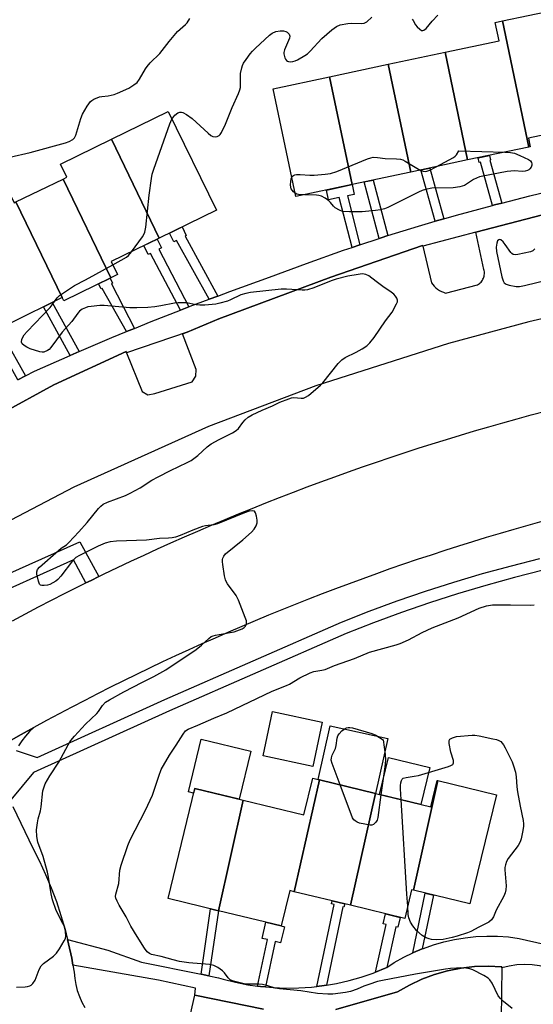
# Model space of a CAD drawing. Units: inches. Extents: x 1231769 to 1237769, y 553454 to 557454.
# Drawn here: x 1233791 to 1233965, y 555761 to 556095 of the extents above; entities that cross this region are included whole.
import ezdxf

# ---------------------------------------------------------------- set-up
doc = ezdxf.new("R2010")
doc.units = ezdxf.units.IN
doc.header["$MEASUREMENT"] = 0
for name, color, linetype in [('BLDG-Footprint', 5, 'Continuous'), ('CULTRL-Pad', 6, 'Continuous'), ('TRANS-Non Street Sidewalk', 7, 'Continuous'), ('TRANS-Parking Lot', 4, 'Continuous'), ('TRANS-Road', 130, 'Continuous'), ('TRANS-Street Sidewalk', 7, 'Continuous'), ('Undefined', 1, 'Continuous')]:
    doc.layers.add(name, color=color, linetype=linetype)

msp = doc.modelspace()

# ---------------------------------------------------------------- linework, layer by layer
at = {"layer": 'BLDG-Footprint'}
for points, elevation in [([(1233975.14, 556092.68), (1233981.83, 556060.63), (1233982.28, 556058.47), (1233963.66, 556054.52), (1233964.26, 556051.68), (1233963.8, 556051.58), (1233954.9, 556094.28), (1233972.19, 556097.96), (1233973.39, 556092.31)], 477.61), ([(1233963.8, 556051.58), (1233943.05, 556047.18), (1233935.44, 556083.7), (1233953.69, 556087.58), (1233952.38, 556093.75), (1233954.9, 556094.28)], 477.98), ([(1233943.05, 556047.18), (1233923.78, 556043.09), (1233916.16, 556079.61), (1233935.44, 556083.7)], 477.63), ([(1233923.78, 556043.09), (1233903.9, 556038.86), (1233896.28, 556075.39), (1233916.16, 556079.61)], 477.57), ([(1233903.9, 556038.86), (1233884.85, 556034.82), (1233877.1, 556071.32), (1233896.28, 556075.39)], 477.64), ([(1233838.53, 556020.71), (1233822.34, 556054.2), (1233841.59, 556063.63), (1233857.95, 556030.21)], 476.57), ([(1233838.53, 556020.71), (1233822.31, 556012.76), (1233824.43, 556008.43), (1233822.15, 556007.31), (1233806, 556040.72), (1233807.23, 556041.32), (1233805.09, 556045.75), (1233822.34, 556054.2)], 475.52), ([(1233822.15, 556007.31), (1233806.22, 555999.51), (1233805.7, 556000.58), (1233790.02, 556033), (1233806, 556040.72)], 475.76), ([(1233790.02, 556033), (1233805.7, 556000.58), (1233787.96, 555991.82), (1233785.53, 555996.85), (1233771.08, 556026.73), (1233788.24, 556035.03), (1233789.37, 556032.68)], 507.05), ([(1233892.85, 555837.29), (1233884.32, 555799.38), (1233882.81, 555799.75), (1233879.92, 555787.8), (1233858.61, 555792.96), (1233867.04, 555830.4), (1233887.58, 555825.43), (1233890.58, 555837.84)], 479.47), ([(1233911.82, 555832.7), (1233903.3, 555794.79), (1233884.32, 555799.38), (1233892.85, 555837.29)], 479.62), ([(1233867.04, 555830.4), (1233858.61, 555792.96), (1233841.58, 555797.09), (1233850.61, 555834.38)], 479.25), ([(1233933, 555837.01), (1233924.65, 555799.9), (1233924.07, 555800.04), (1233921.72, 555790.33), (1233903.3, 555794.79), (1233911.82, 555832.7), (1233930.52, 555828.17), (1233932.68, 555837.08)], 479.94), ([(1233924.65, 555799.9), (1233933, 555837.01), (1233952.78, 555832.21), (1233943.83, 555795.25)], 480.29)]:
    msp.add_lwpolyline(points, close=True, dxfattribs=dict(at, elevation=elevation))
at = {"layer": 'CULTRL-Pad'}
for points in [[(1233893.77, 555856.79), (1233890.58, 555841.79), (1233873.76, 555845.37), (1233876.95, 555860.37)], [(1233915.99, 555851.23), (1233911.83, 555832.7), (1233892.85, 555837.29), (1233892.41, 555837.4), (1233896.51, 555855.61)], [(1233869.6, 555846.98), (1233865.67, 555830.73), (1233850.61, 555834.38), (1233850.22, 555832.78), (1233848.42, 555833.22), (1233852.74, 555851.06)], [(1233930.21, 555841.48), (1233927.18, 555828.98), (1233913.18, 555832.37), (1233916.21, 555844.86)]]:
    msp.add_lwpolyline(points, close=True, dxfattribs=at)
at = {"layer": 'TRANS-Non Street Sidewalk'}
for points in [[(1233954.59, 556032.6), (1233952.19, 556031.97), (1233951.48, 556031.78), (1233947.44, 556046.48), (1233946.91, 556046.37), (1233946.58, 556047.93), (1233950.43, 556048.74), (1233950.76, 556047.19), (1233950.58, 556047.15)], [(1233934.98, 556027.28), (1233932.01, 556026.42), (1233927.22, 556043.82), (1233930.26, 556044.46)], [(1233906.56, 556018.48), (1233903.87, 556017.59), (1233899.53, 556034.43), (1233895.93, 556033.67), (1233895.22, 556037.02), (1233903.9, 556038.86), (1233904.61, 556035.51), (1233902.29, 556035.02)], [(1233916.06, 556021.59), (1233913.7, 556020.86), (1233913.02, 556020.63), (1233907.96, 556039.73), (1233911.08, 556040.39)], [(1233858.37, 556001.12), (1233855.52, 556000.05), (1233844.39, 556019.94), (1233843.52, 556019.51), (1233842.08, 556022.44), (1233846.28, 556024.5), (1233847.72, 556021.57), (1233847.31, 556021.37)], [(1233848.63, 555997.47), (1233845.72, 555996.33), (1233835.61, 556015.57), (1233834.85, 556015.2), (1233833.39, 556018.19), (1233837.88, 556020.39), (1233839.35, 556017.4), (1233838.44, 556016.95)], [(1233830.17, 555990.17), (1233827.47, 555989.06), (1233819.21, 556003.7), (1233818.85, 556003.52), (1233818, 556005.27), (1233821.91, 556007.19), (1233822.77, 556005.44), (1233822.41, 556005.27)], [(1233811.39, 555982.32), (1233809.39, 555981.47), (1233808.41, 555981.03), (1233799.38, 555997.46), (1233802.28, 555998.9)], [(1233793.29, 555974.09), (1233790.6, 555972.68), (1233783.23, 555985.89), (1233782.59, 555985.58), (1233781.63, 555987.55), (1233785.46, 555989.43), (1233786.42, 555987.46), (1233785.96, 555987.23)], [(1233927.68, 555780.05), (1233924.68, 555778.8), (1233924.48, 555778.71), (1233928.7, 555798.92), (1233931.48, 555798.24)], [(1233895.18, 555767.76), (1233894.39, 555767.63), (1233892, 555767.34), (1233897.77, 555795.02), (1233896.88, 555795.24), (1233897.13, 555796.28), (1233901.41, 555795.25), (1233901.15, 555794.2), (1233900.71, 555794.31)], [(1233855.41, 555770.89), (1233852.76, 555771.42), (1233855.98, 555793.6), (1233858.62, 555792.96)], [(1233915.63, 555773.78), (1233915.11, 555773.45), (1233911.84, 555772.15), (1233915.44, 555788.33), (1233914.43, 555788.57), (1233915.24, 555791.9), (1233920.21, 555790.69), (1233919.41, 555787.37), (1233918.69, 555787.54)], [(1233874.59, 555767.15), (1233872.88, 555767.3), (1233871.88, 555767.44), (1233875.2, 555783.16), (1233873.38, 555783.6), (1233874.7, 555789.06), (1233879.92, 555787.8), (1233881.02, 555787.54), (1233879.69, 555782.07), (1233877.84, 555782.52)]]:
    msp.add_lwpolyline(points, close=True, dxfattribs=at)
at = {"layer": 'TRANS-Parking Lot'}
for points in [[(1233785.08, 555961.38, 0), (1233802.85, 555971.05, 0), (1233827.34, 555982.32, 0), (1233827.5, 555981.93, 0), (1233832.83, 555968.84, 0), (1233834.64, 555967.66, 0), (1233837.03, 555968.09, 0), (1233849.7, 555972.02, 0), (1233850.91, 555973.93, 0), (1233851.11, 555976.25, 0), (1233846.49, 555988.31, 0), (1233847.98, 555988.93, 0), (1233858.71, 555993.43, 0), (1233896.69, 556007.51, 0), (1233927.79, 556018.19, 0), (1233927.83, 556018.01, 0), (1233930.79, 556005.58, 0), (1233931.24, 556004.98, 0), (1233931.74, 556004.42, 0), (1233932.29, 556003.91, 0), (1233932.87, 556003.45, 0), (1233933.5, 556003.03, 0), (1233934.16, 556002.68, 0), (1233934.84, 556002.38, 0), (1233935.55, 556002.14, 0), (1233946.41, 556004.91, 0), (1233946.73, 556005.11, 0), (1233947.04, 556005.33, 0), (1233947.32, 556005.58, 0), (1233947.58, 556005.85, 0), (1233947.82, 556006.15, 0), (1233948.03, 556006.46, 0), (1233948.22, 556006.78, 0), (1233948.38, 556007.13, 0), (1233948.51, 556007.48, 0), (1233948.61, 556007.85, 0), (1233948.68, 556008.22, 0), (1233948.72, 556008.6, 0), (1233948.72, 556008.97, 0), (1233948.7, 556009.35, 0), (1233948.64, 556009.72, 0), (1233948.56, 556010.09, 0), (1233945.85, 556022.78, 0), (1233979.68, 556031.52, 0)], [(1233995.48, 555999.7, 0), (1233963.81, 555992.42, 0), (1233936.53, 555985.06, 0), (1233891.56, 555970.73, 0), (1233855.22, 555956.93, 0), (1233809.63, 555936.39, 0), (1233766.86, 555914.07, 0)], [(1233787.55, 555850.29, 0), (1233791.78, 555852.65, 0), (1233796.02, 555854.99, 0), (1233794.57, 555853.62, 0), (1233793.22, 555852.12, 0), (1233792, 555850.53, 0), (1233790.92, 555848.84, 0)], [(1233788.91, 555828.29, 0), (1233795.76, 555814.15, 0), (1233798, 555809.74, 0), (1233800.07, 555805.24, 0), (1233801.98, 555800.67, 0), (1233803.71, 555796.04, 0), (1233805.27, 555791.34, 0), (1233806.66, 555786.59, 0), (1233807.51, 555783.17, 0), (1233807.86, 555781.78, 0), (1233808.89, 555776.94, 0), (1233809.3, 555774.57, 0), (1233809.73, 555772.11, 0), (1233809.91, 555770.01, 0), (1233810.27, 555767.94, 0), (1233810.79, 555765.91, 0), (1233811.49, 555763.92, 0), (1233812.34, 555762, 0), (1233813.36, 555760.15, 0)], [(1233898.4, 555759.54, 0), (1233919.3, 555765.49, 0), (1233923.31, 555767.79, 0), (1233927.49, 555769.76, 0), (1233931.82, 555771.37, 0), (1233936.27, 555772.63, 0), (1233940.81, 555773.52, 0), (1233945.4, 555774.04, 0), (1233950.02, 555774.17, 0), (1233954.64, 555773.93, 0), (1233954.63, 555773.61, 0), (1233954.39, 555756.41, 0)], [(1233846.77, 555747.5, 0), (1233850.58, 555764.4, 0), (1233873.86, 555759.57, 0)]]:
    msp.add_polyline3d(points, dxfattribs=at)
at = {"layer": 'TRANS-Road'}
for points in [[(1233788.83, 555891.15), (1233793.23, 555893.5), (1233797.65, 555895.82), (1233802.08, 555898.11), (1233806.51, 555900.38), (1233810.97, 555902.62), (1233813.73, 555903.98), (1233815.44, 555904.83), (1233818.08, 555906.11), (1233819.92, 555907.01), (1233824.42, 555909.17), (1233828.93, 555911.3), (1233833.45, 555913.4), (1233837.98, 555915.48), (1233842.53, 555917.52), (1233847.09, 555919.54), (1233851.66, 555921.54), (1233856.24, 555923.5), (1233860.84, 555925.44), (1233865.45, 555927.35), (1233870.06, 555929.22), (1233874.69, 555931.08), (1233879.33, 555932.9), (1233883.99, 555934.7), (1233888.65, 555936.46), (1233893.32, 555938.2), (1233898, 555939.91), (1233902.7, 555941.6), (1233907.4, 555943.25), (1233912.11, 555944.87), (1233916.84, 555946.47), (1233921.57, 555948.04), (1233926.32, 555949.58), (1233931.07, 555951.09), (1233935.83, 555952.57), (1233940.6, 555954.02), (1233945.38, 555955.45), (1233950.17, 555956.84), (1233954.96, 555958.2), (1233959.77, 555959.54), (1233964.58, 555960.85), (1233969.4, 555962.13)], [(1233968.14, 555924.75), (1233963.43, 555923.43), (1233958.72, 555922.09), (1233954.02, 555920.71), (1233949.32, 555919.31), (1233944.64, 555917.87), (1233939.96, 555916.41), (1233935.3, 555914.92), (1233930.64, 555913.41), (1233925.99, 555911.86), (1233921.36, 555910.28), (1233916.73, 555908.68), (1233912.11, 555907.05), (1233907.5, 555905.39), (1233902.9, 555903.7), (1233898.31, 555901.99), (1233893.74, 555900.25), (1233889.17, 555898.48), (1233884.61, 555896.68), (1233880.07, 555894.85), (1233875.53, 555893), (1233871.01, 555891.12), (1233866.5, 555889.21), (1233862, 555887.27), (1233857.51, 555885.31), (1233853.04, 555883.32), (1233848.58, 555881.3), (1233844.12, 555879.26), (1233839.69, 555877.19), (1233835.26, 555875.08), (1233830.85, 555872.96), (1233826.45, 555870.81), (1233822.06, 555868.62), (1233817.69, 555866.42), (1233813.33, 555864.19), (1233808.98, 555861.93), (1233804.65, 555859.64), (1233800.33, 555857.33), (1233796.02, 555854.99), (1233791.78, 555852.65), (1233787.55, 555850.29)]]:
    msp.add_lwpolyline(points, dxfattribs=at)
at = {"layer": 'TRANS-Street Sidewalk'}
for points in [[(1234067.76, 556106.63), (1234068.06, 556070.31), (1234066.28, 556048.58), (1234063.42, 556047.95), (1234063.86, 556029.07), (1234061.05, 556029.19), (1234060.21, 556029.22), (1234058.4, 556030.47), (1234057.56, 556031.9), (1234055.18, 556044.74), (1233995.72, 556035.03), (1233979.68, 556031.52), (1233945.85, 556022.78), (1233927.83, 556018.01), (1233927.79, 556018.19), (1233896.69, 556007.51), (1233858.71, 555993.43), (1233847.98, 555988.93), (1233827.5, 555981.93), (1233827.34, 555982.32), (1233802.85, 555971.05), (1233785.08, 555961.38)], [(1233790.6, 555972.68), (1233793.29, 555974.09), (1233796.31, 555975.68), (1233808.41, 555981.03), (1233809.39, 555981.47), (1233811.39, 555982.32), (1233822.54, 555987.06), (1233827.47, 555989.06), (1233830.17, 555990.17), (1233835.78, 555992.45), (1233845.72, 555996.33), (1233848.63, 555997.47), (1233849.09, 555997.65), (1233855.52, 556000.05), (1233858.37, 556001.12), (1233862.48, 556002.65), (1233875.95, 556007.46), (1233888.44, 556012.18), (1233901.03, 556016.64), (1233903.87, 556017.59), (1233906.56, 556018.48), (1233913.02, 556020.63), (1233913.7, 556020.86), (1233916.06, 556021.59), (1233926.45, 556024.82), (1233932.01, 556026.42), (1233934.98, 556027.28), (1233939.29, 556028.53), (1233951.48, 556031.78), (1233952.19, 556031.97), (1233954.59, 556032.6), (1233964.06, 556035.06), (1233970.24, 556036.55)], [(1233790.03, 555847.17), (1233797.18, 555844.85), (1233840.4, 555864.45), (1233900.27, 555890.66), (1233909.72, 555894.37), (1233919.21, 555897.86), (1233928.77, 555901.16), (1233938.4, 555904.24), (1233948.09, 555907.13), (1233957.85, 555909.8), (1233967.49, 555912.23)], [(1233968.62, 555908.23), (1233958.9, 555905.79), (1233949.23, 555903.13), (1233939.63, 555900.28), (1233930.08, 555897.22), (1233920.6, 555893.95), (1233911.2, 555890.49), (1233901.87, 555886.82), (1233842.09, 555860.66), (1233795.94, 555839.73), (1233788.28, 555830.46)], [(1233873.86, 555759.57), (1233850.58, 555764.4), (1233850.84, 555766.68), (1233838.29, 555769.39), (1233809.3, 555774.57), (1233808.89, 555776.94), (1233807.86, 555781.78), (1233807.51, 555783.17), (1233821.15, 555779.57), (1233832.52, 555775.5), (1233852.76, 555771.42), (1233855.41, 555770.89), (1233858.69, 555770.22), (1233860.18, 555769.77), (1233864.37, 555768.73), (1233868.6, 555767.91), (1233871.88, 555767.44), (1233872.88, 555767.3), (1233874.59, 555767.15), (1233877.18, 555766.92), (1233881.49, 555766.76), (1233885.8, 555766.83), (1233890.11, 555767.12), (1233892, 555767.34), (1233894.39, 555767.63), (1233895.18, 555767.76), (1233898.64, 555768.36), (1233902.85, 555769.31), (1233907.01, 555770.48), (1233911.09, 555771.86), (1233911.84, 555772.15), (1233915.11, 555773.45), (1233915.63, 555773.78), (1233918.19, 555775.42), (1233921.39, 555777.21), (1233924.48, 555778.71), (1233924.68, 555778.8), (1233927.68, 555780.05), (1233928.06, 555780.21), (1233931.51, 555781.42), (1233935.03, 555782.42), (1233938.61, 555783.22), (1233942.22, 555783.81), (1233945.86, 555784.19), (1233949.52, 555784.36), (1233953.18, 555784.32), (1233956.83, 555784.06), (1233960.46, 555783.59), (1233986.95, 555777.59)], [(1234052.74, 555757.59), (1234028.96, 555762.66), (1234028.48, 555759.64), (1233977.04, 555770.81), (1233976.99, 555770.62), (1233974.73, 555771.86), (1233972.37, 555772.89), (1233969.92, 555773.7), (1233967.4, 555774.27), (1233964.85, 555774.61), (1233962.27, 555774.72), (1233959.69, 555774.58), (1233957.14, 555774.21), (1233954.63, 555773.61), (1233954.64, 555773.93), (1233950.02, 555774.17), (1233945.4, 555774.04), (1233940.81, 555773.52), (1233936.27, 555772.63), (1233931.82, 555771.37), (1233927.49, 555769.76), (1233923.31, 555767.79), (1233919.3, 555765.49), (1233898.4, 555759.54)]]:
    msp.add_lwpolyline(points, dxfattribs=at)
msp.add_lwpolyline([(1233818.08, 555906.11), (1233815.44, 555904.83), (1233813.73, 555903.98), (1233809.46, 555911.76), (1233776.28, 555896.88), (1233781.69, 555887.3), (1233779.01, 555885.79), (1233777.5, 555884.96), (1233776.23, 555884.77), (1233761.45, 555910.96), (1233764.05, 555912.46), (1233766.66, 555913.93), (1233773.95, 555901.02), (1233811.61, 555917.91)], close=True, dxfattribs=at)
at = {"layer": 'Undefined'}
for points, elevation in [([(1233787.89, 556048.17), (1233794.84, 556049.75), (1233806.76, 556053.04), (1233808.09, 556053.49), (1233809.23, 556054.08), (1233809.82, 556054.65), (1233810.35, 556055.62), (1233812.05, 556061.28), (1233812.58, 556062.65), (1233814.17, 556065.36), (1233815.31, 556066.96), (1233815.72, 556067.33), (1233816.45, 556067.77), (1233818.3, 556068.55), (1233819.1, 556068.72), (1233821.27, 556068.94), (1233822.31, 556069.11), (1233823.34, 556069.4), (1233824.4, 556069.81), (1233828.31, 556071.56), (1233829.96, 556072.6), (1233831.05, 556073.46), (1233831.9, 556074.56), (1233833.85, 556078.01), (1233834.45, 556078.88), (1233835.53, 556080.05), (1233838.81, 556083.3), (1233841.91, 556087.3), (1233844.8, 556090.68), (1233845.63, 556091.51), (1233847.42, 556093.04), (1233847.98, 556093.63), (1233848.87, 556095.08)], 474), ([(1233842.85, 556061.05), (1233843.88, 556062.35), (1233844.89, 556063.19), (1233845.58, 556063.39), (1233846.07, 556063.37), (1233846.56, 556063.24), (1233847.8, 556062.56), (1233849.68, 556061.22), (1233855.13, 556056.24), (1233856.04, 556055.52), (1233856.77, 556055.17), (1233857.51, 556055.06), (1233858.23, 556055.12), (1233858.85, 556055.43), (1233859.19, 556055.82), (1233859.62, 556056.52), (1233861.03, 556059.36), (1233863.28, 556065), (1233865.37, 556069.7), (1233865.85, 556070.94), (1233866.04, 556071.69), (1233866.12, 556072.4), (1233866.05, 556075.21), (1233866.13, 556076.45), (1233866.56, 556078.39), (1233866.81, 556079.2), (1233867.15, 556079.97), (1233867.97, 556081.2), (1233869.4, 556083.09), (1233870.16, 556084.01), (1233871.18, 556085.05), (1233875.86, 556089.46), (1233876.83, 556090.11), (1233878.09, 556090.68), (1233879.53, 556090.97), (1233880.63, 556090.89), (1233881.41, 556090.67), (1233881.88, 556090.45), (1233882.28, 556090.14), (1233882.58, 556089.76), (1233882.75, 556089.17), (1233882.68, 556088.44), (1233882.4, 556087.64), (1233880.98, 556084.44), (1233880.79, 556083.63), (1233880.81, 556083.08), (1233881.15, 556081.75), (1233881.38, 556081.27), (1233881.68, 556080.87), (1233882.01, 556080.64), (1233882.4, 556080.5), (1233882.94, 556080.44), (1233883.78, 556080.5), (1233884.6, 556080.72), (1233885.39, 556081.08), (1233887.89, 556082.52), (1233888.83, 556083.17), (1233889.69, 556083.98), (1233893.68, 556088.32), (1233896.99, 556091.31), (1233898.6, 556092.37), (1233899.9, 556092.91), (1233902.5, 556093.42), (1233903.68, 556093.49), (1233906.94, 556093.35), (1233907.96, 556093.5), (1233908.87, 556094.02), (1233910.6, 556095.55)], 476), ([(1233924.25, 556094.85), (1233924.58, 556094.43), (1233925.39, 556092.95), (1233925.96, 556092.28), (1233926.8, 556091.48), (1233927.46, 556091.06), (1233927.88, 556091), (1233928.25, 556091.1), (1233929.04, 556091.76), (1233931.06, 556094.22), (1233932.93, 556096.25)], 476), ([(1233829.13, 556016.1), (1233832.89, 556021.18), (1233833.35, 556021.91), (1233833.69, 556022.69), (1233833.99, 556024.41), (1233835.18, 556035.26), (1233835.91, 556040.9), (1233836.17, 556042.37), (1233836.69, 556044.06), (1233842.15, 556059.43), (1233842.85, 556061.05)], 476), ([(1233883.45, 556041.39), (1233883.66, 556041.65), (1233884.07, 556041.96), (1233884.55, 556042.18), (1233885.1, 556042.3), (1233886.28, 556042.32), (1233889.58, 556042.09), (1233891.06, 556042.08), (1233894.82, 556042.33), (1233896.53, 556042.56), (1233898.67, 556043.3), (1233909.09, 556047.58), (1233910.2, 556047.96), (1233911.04, 556048.11), (1233912.49, 556048.03), (1233915.12, 556047.64), (1233918.92, 556047.62), (1233920.31, 556047.47), (1233921.06, 556047.22), (1233921.85, 556046.82), (1233927, 556043.77)], 478), ([(1233955.66, 556049.86), (1233957.57, 556049.77), (1233958.89, 556049.5), (1233960.73, 556048.75), (1233963.66, 556047.35), (1233964.33, 556046.86), (1233964.66, 556046.38), (1233964.79, 556045.91), (1233964.81, 556045.42), (1233964.58, 556044.75), (1233964.14, 556044.19), (1233963.76, 556043.88), (1233963.3, 556043.63), (1233962.53, 556043.4), (1233961.48, 556043.31), (1233958.93, 556043.47), (1233956.4, 556043.31), (1233947.08, 556041.43), (1233946.01, 556041.07), (1233944.99, 556040.6), (1233942.65, 556038.97), (1233941.94, 556038.56), (1233940.38, 556038.06), (1233938.18, 556037.74), (1233930.94, 556037.64), (1233928.74, 556037.21), (1233927.67, 556036.88), (1233926.37, 556036.31), (1233915.95, 556031.07), (1233914.89, 556030.64), (1233913.51, 556030.3), (1233911.77, 556030.04), (1233907.32, 556029.64), (1233902.99, 556029.58), (1233900.68, 556029.76), (1233899.62, 556030.14), (1233898.17, 556030.99), (1233897.56, 556031.53), (1233896.57, 556032.77), (1233896, 556033.36), (1233894.79, 556034.22), (1233893.5, 556034.93), (1233892.68, 556035.2), (1233891.83, 556035.31), (1233887.72, 556035.43)], 478), ([(1233932.37, 556044.91), (1233938.3, 556048.06), (1233938.84, 556048.47), (1233939.31, 556048.98), (1233940.08, 556050.23), (1233955.66, 556049.86)], 478), ([(1233927, 556043.77), (1233928.03, 556043.35), (1233928.69, 556043.29), (1233929.18, 556043.37), (1233930.24, 556043.79), (1233932.37, 556044.91)], 478), ([(1233884.61, 556035.95), (1233884.09, 556036.39), (1233883.57, 556037.02), (1233883.3, 556037.47), (1233883.13, 556037.98), (1233883.05, 556038.8), (1233883.09, 556039.94), (1233883.21, 556040.76), (1233883.45, 556041.39)], 478), ([(1233887.72, 556035.43), (1233885.72, 556035.54), (1233885.18, 556035.66), (1233884.61, 556035.95)], 478), ([(1233965.86, 556017.07), (1233965.12, 556016.38), (1233964.36, 556016.05), (1233960.07, 556015.2), (1233959.23, 556015.11), (1233958.48, 556015.22), (1233958.06, 556015.5), (1233957.68, 556015.89), (1233955.8, 556018.58), (1233955.08, 556019.48), (1233954.34, 556020.09), (1233953.96, 556020.21), (1233953.61, 556020.13), (1233953.18, 556019.75), (1233952.92, 556019.07), (1233952.76, 556017.7), (1233952.8, 556016.22), (1233954.65, 556007.59), (1233955.04, 556006.27), (1233955.42, 556005.59), (1233956.05, 556005.1), (1233957.06, 556004.76), (1233959.52, 556004.34), (1233960.64, 556004.33), (1233962.36, 556004.64), (1233970.68, 556006.72)], 476), ([(1233822.83, 556011.7), (1233827.44, 556014.32), (1233828.11, 556014.88), (1233829.13, 556016.1)], 476), ([(1233803.12, 555999.31), (1233803.98, 556000.48), (1233804.8, 556001.24), (1233809.89, 556004.73), (1233813.61, 556006.56), (1233822.83, 556011.7)], 476), ([(1233790.25, 555767.08), (1233793.13, 555767.19), (1233793.98, 555767.3), (1233794.76, 555767.53), (1233795.18, 555767.8), (1233795.74, 555768.33), (1233796.48, 555769.47), (1233797.88, 555773.03), (1233798.54, 555774.29), (1233799.36, 555775.1), (1233802.68, 555777.61), (1233803.75, 555778.61), (1233804.73, 555780.03), (1233806.4, 555782.74), (1233806.75, 555783.51), (1233806.89, 555784.34), (1233806.76, 555786.09), (1233806.43, 555787.45), (1233805.89, 555788.67), (1233803.61, 555792.99), (1233802.42, 555796.7), (1233801.93, 555798.73), (1233801.08, 555804.29), (1233800.74, 555806.02), (1233799.22, 555811.31), (1233797.47, 555816.13), (1233797.05, 555818.09), (1233796.99, 555820.37), (1233797.26, 555822.68), (1233797.53, 555824.11), (1233798.3, 555826.79), (1233798.6, 555828.17), (1233799.16, 555833.53), (1233799.53, 555834.88), (1233799.93, 555835.92), (1233801.52, 555838.66), (1233804.56, 555843.28), (1233807.67, 555849.17), (1233808.59, 555850.61), (1233809.82, 555852.12), (1233813.52, 555856.16), (1233817.45, 555859.8), (1233817.96, 555860.45), (1233819.34, 555862.51), (1233820.31, 555863.54), (1233821.67, 555864.42), (1233826.53, 555867.08), (1233832.85, 555870.4), (1233836.73, 555872.28), (1233840.75, 555874.52), (1233851.04, 555881.4), (1233852.85, 555882.88), (1233855.32, 555885.19), (1233856.19, 555885.8), (1233856.86, 555886.09), (1233857.65, 555886.32), (1233862.57, 555887.13), (1233863.98, 555887.45), (1233866.6, 555888.47), (1233867.28, 555888.9), (1233867.62, 555889.24), (1233868.09, 555890.05), (1233868.15, 555890.54), (1233868.07, 555891.08), (1233867.7, 555892.2), (1233865.41, 555898.1), (1233864.61, 555899.68), (1233861.68, 555903.7), (1233861.24, 555904.44), (1233861.02, 555904.97), (1233860.7, 555906.39), (1233860.11, 555910.2), (1233860.01, 555911.08), (1233860.03, 555911.93), (1233860.13, 555912.38), (1233860.41, 555913.02), (1233861.04, 555913.79), (1233866.92, 555918.6), (1233869.76, 555921.1), (1233870.75, 555922.14), (1233871.41, 555923.32), (1233871.75, 555924.33), (1233871.79, 555925.16), (1233871.54, 555926.6), (1233871.2, 555927.66), (1233870.79, 555928.22), (1233870.11, 555928.4), (1233869.04, 555928.25), (1233867.4, 555927.68), (1233858.25, 555923.97), (1233857.11, 555923.66), (1233854.24, 555923.34), (1233853.16, 555923.07), (1233849.92, 555921.86), (1233845.63, 555920.05), (1233844.02, 555919.51), (1233842.93, 555919.24), (1233841.75, 555919.11), (1233838.65, 555918.97), (1233834.19, 555918.46), (1233824.03, 555918.13), (1233821.96, 555917.85), (1233820.23, 555917.46), (1233817.84, 555916.43), (1233811.59, 555913.27), (1233810.31, 555912.53), (1233809.74, 555912.05), (1233809.15, 555911.4), (1233805.21, 555906.25), (1233804.25, 555905.14), (1233803.57, 555904.58), (1233802.54, 555903.97), (1233801.45, 555903.45), (1233800.68, 555903.22), (1233799.53, 555903.04), (1233798.74, 555903.06), (1233798.31, 555903.23), (1233798.01, 555903.58), (1233797.64, 555904.6), (1233797.13, 555906.92), (1233797.09, 555907.76), (1233797.34, 555908.5), (1233798.02, 555909.28), (1233804.41, 555914.98), (1233805.33, 555915.71), (1233807.09, 555916.84), (1233807.95, 555917.62), (1233811.36, 555921.28), (1233814.11, 555924.42), (1233817.93, 555929.19), (1233818.72, 555929.95), (1233819.58, 555930.58), (1233821.03, 555931.29), (1233827.12, 555933.61), (1233828.73, 555934.32), (1233832.06, 555936.15), (1233836.1, 555938.73), (1233838.18, 555939.91), (1233842.38, 555942.04), (1233848.06, 555944.73), (1233849.33, 555945.42), (1233851.63, 555947.06), (1233854.85, 555950.07), (1233856.15, 555951.09), (1233858.84, 555952.58), (1233863.39, 555954.79), (1233864.63, 555955.53), (1233865.42, 555956.31), (1233866.93, 555958.33), (1233867.66, 555959.17), (1233868.7, 555960.06), (1233870.06, 555960.92), (1233873.48, 555962.5), (1233876.91, 555963.93), (1233879.41, 555965.12), (1233882.47, 555966.34), (1233883.32, 555966.6), (1233884.16, 555966.72), (1233886.66, 555966.54), (1233887.39, 555966.58), (1233888.13, 555966.81), (1233889.1, 555967.42), (1233893.17, 555970.88), (1233894.01, 555971.69), (1233899.19, 555978.26), (1233900.38, 555979.56), (1233901.58, 555980.33), (1233905.26, 555982.07), (1233907.27, 555983.19), (1233908.93, 555984.28), (1233909.96, 555985.25), (1233911.41, 555987.04), (1233915.17, 555992.67), (1233917.48, 555995.62), (1233918.96, 555998.42), (1233919.23, 555999.18), (1233919.28, 555999.68), (1233919.05, 556000.42), (1233918.59, 556001.12), (1233918.02, 556001.7), (1233917.19, 556002.37), (1233914.33, 556004.32), (1233912.09, 556006.09), (1233909.52, 556007.95), (1233908.52, 556008.45), (1233908.04, 556008.56), (1233907.28, 556008.6), (1233905.98, 556008.46), (1233902.48, 556007.81), (1233898.52, 556006.78), (1233896.86, 556006.23), (1233890.88, 556003.9), (1233888.75, 556003.21), (1233887.86, 556003.09), (1233886.98, 556003.08), (1233881.68, 556003.48), (1233879.9, 556003.48), (1233869.49, 556002.35), (1233867.84, 556001.97), (1233866.23, 556001.47), (1233862.72, 555999.84), (1233861.63, 555999.42), (1233859.1, 555998.67), (1233857.68, 555998.39), (1233853.97, 555998.07), (1233852.26, 555998), (1233851.06, 555998.12), (1233847.85, 555998.81), (1233844.94, 555998.84), (1233843.77, 555998.71), (1233839.09, 555997.74), (1233837.06, 555997.42), (1233834.73, 555997.21), (1233830.97, 555997.08), (1233828.64, 555997.15), (1233819.9, 555997.95), (1233818.44, 555997.89), (1233815.51, 555997.59), (1233814.35, 555997.41), (1233813.52, 555997.17), (1233812.49, 555996.64), (1233811.57, 555995.95), (1233811, 555995.3), (1233808.93, 555992.47), (1233805.65, 555988.89), (1233801.86, 555983.66), (1233801.27, 555983.03), (1233800.72, 555982.64), (1233799.41, 555982.16), (1233798.86, 555982.1), (1233798.05, 555982.2), (1233794.83, 555983.26), (1233793.75, 555983.75), (1233792.78, 555984.31), (1233792.08, 555984.94), (1233791.85, 555985.52), (1233792.06, 555986.5), (1233792.83, 555988), (1233793.78, 555989.14), (1233801.58, 555997.24), (1233802.31, 555998.13), (1233803.12, 555999.31)], 476), ([(1233958.08, 555759.86), (1233955.18, 555762.25), (1233954.14, 555763.25), (1233953.43, 555764.14), (1233951.34, 555768.39), (1233950.61, 555769.53), (1233950.04, 555770.11), (1233948.55, 555771.02), (1233944.85, 555772.9), (1233943.77, 555773.27), (1233942.41, 555773.51), (1233940.69, 555773.61), (1233939.24, 555773.56), (1233937.21, 555773.4), (1233935.52, 555773.17), (1233925.42, 555771.48), (1233914.2, 555769.38), (1233912.54, 555768.98), (1233909.54, 555767.98), (1233907.92, 555767.39), (1233905.59, 555766.39), (1233903.32, 555765.64), (1233901.61, 555765.25), (1233897.36, 555764.7), (1233895.65, 555764.71), (1233892.23, 555764.94), (1233886.48, 555765.83), (1233879.29, 555766.46), (1233877.86, 555766.73), (1233874.97, 555767.69), (1233873.53, 555768.02), (1233872.34, 555768.1), (1233868.45, 555768.11), (1233867.29, 555768.24), (1233864.18, 555768.98), (1233863.36, 555769.23), (1233862.61, 555769.59), (1233861.87, 555770.27), (1233860.62, 555771.93), (1233860.03, 555772.57), (1233858.46, 555773.71), (1233857, 555774.46), (1233855.59, 555774.72), (1233848.57, 555775.33), (1233845.46, 555775.75), (1233843.28, 555776.28), (1233839.17, 555777.44), (1233835.98, 555778.19), (1233835.23, 555778.51), (1233834.48, 555779.05), (1233833.51, 555780.33), (1233831.12, 555784.27), (1233828.9, 555787.69), (1233827.3, 555790.9), (1233824.93, 555794.83), (1233824.29, 555796.16), (1233823.89, 555797.25), (1233823.79, 555797.79), (1233823.86, 555798.57), (1233824.9, 555802.14), (1233825.22, 555806.67), (1233825.61, 555808.37), (1233827.95, 555815.09), (1233828.71, 555817.01), (1233833.85, 555827.02), (1233836.26, 555832.04), (1233838.39, 555838.56), (1233839.26, 555840.73), (1233842.06, 555845.61), (1233844.32, 555848.97), (1233846.66, 555852.77), (1233847.5, 555853.82), (1233848.36, 555854.46), (1233851.59, 555855.78), (1233857.02, 555858.19), (1233861.46, 555860), (1233876.81, 555867.3), (1233881.7, 555869.2), (1233882.72, 555869.73), (1233886.2, 555871.85), (1233889.66, 555873.57), (1233890.99, 555873.97), (1233893.68, 555874.39), (1233894.79, 555874.65), (1233897.88, 555876.01), (1233904.67, 555878.37), (1233909.8, 555880.46), (1233918.8, 555882.96), (1233920.17, 555883.41), (1233923.05, 555884.73), (1233927.61, 555887.18), (1233931, 555888.81), (1233939.81, 555892.19), (1233946.9, 555895.45), (1233949.48, 555896.15), (1233951.52, 555896.51), (1233957.6, 555896.55), (1233964.4, 555896.45), (1233965.56, 555896.56)], 478), ([(1233899.84, 555835.6), (1233897.13, 555842.81), (1233896.85, 555843.92), (1233896.88, 555844.68), (1233897.18, 555845.63), (1233898.26, 555847.86), (1233898.51, 555848.93), (1233898.89, 555851.41), (1233899.11, 555852.15), (1233899.47, 555852.84), (1233900.39, 555853.91), (1233901.53, 555854.71), (1233902.04, 555854.92), (1233902.58, 555855.02), (1233903.13, 555855.03), (1233904, 555854.9), (1233910.64, 555852.99), (1233911.95, 555852.36), (1233914.45, 555850.87), (1233915.11, 555845.87), (1233915.23, 555843.89), (1233915, 555841.68), (1233913.66, 555832.25)], 480), ([(1233920.48, 555830.6), (1233920.25, 555834.19), (1233920.25, 555835.39), (1233920.37, 555836.24), (1233920.61, 555837.03), (1233920.84, 555837.48), (1233921.19, 555837.79), (1233922.16, 555838.09), (1233924.95, 555838.47), (1233926.38, 555838.8), (1233936.58, 555841.83), (1233937.38, 555842.11), (1233938.02, 555842.49), (1233938.16, 555842.66), (1233938.28, 555843.07), (1233938.22, 555843.81), (1233937.31, 555846.62), (1233936.77, 555849.56), (1233936.77, 555850.62), (1233937.02, 555851.03), (1233937.89, 555851.5), (1233939.25, 555851.92), (1233944.6, 555852.46), (1233945.47, 555852.41), (1233946.94, 555852.17), (1233951.63, 555851.22), (1233952.79, 555850.93), (1233953.61, 555850.63), (1233954.25, 555850.25), (1233954.79, 555849.74), (1233955.24, 555849.13), (1233955.79, 555848.14), (1233958.11, 555843.41), (1233958.6, 555842.06), (1233959.23, 555839.85), (1233959.49, 555838.31), (1233959.72, 555834.95), (1233959.94, 555833.24), (1233960.8, 555828.37), (1233961.82, 555823.54), (1233961.99, 555822.4), (1233961.98, 555821.55), (1233961.77, 555820.15), (1233961.21, 555817.34), (1233960.87, 555816.27), (1233960.11, 555815.05), (1233956.73, 555810.61), (1233956.21, 555809.58), (1233955.84, 555808.5), (1233955.7, 555807.65), (1233955.69, 555806.77), (1233956.05, 555801.43), (1233955.95, 555800.04), (1233955.71, 555798.96), (1233955.25, 555797.92), (1233952.75, 555793.16), (1233951.76, 555790.85), (1233951.08, 555789.9), (1233950.22, 555789.13), (1233946.79, 555787.4), (1233944.07, 555785.89), (1233943.01, 555785.47), (1233939.47, 555784.29), (1233937.81, 555783.84), (1233934.75, 555783.22), (1233932.37, 555783.06), (1233930.75, 555783.21), (1233930, 555783.39), (1233929.03, 555783.76), (1233927.65, 555784.62), (1233925.72, 555786.24), (1233924.43, 555787.84), (1233923.68, 555789.07), (1233923.12, 555790.58), (1233922.92, 555791.72), (1233922.74, 555794.53)], 480), ([(1233913.66, 555832.25), (1233912.57, 555824.5), (1233912.35, 555823.66), (1233911.95, 555822.94), (1233911.2, 555822.19), (1233910.55, 555821.89), (1233910.06, 555821.91), (1233906.44, 555822.65), (1233905.63, 555822.93), (1233904.9, 555823.35), (1233904.49, 555823.71), (1233904.04, 555824.42), (1233899.84, 555835.6)], 480), ([(1233922.74, 555794.53), (1233922.49, 555798.6), (1233920.48, 555830.6)], 480)]:
    msp.add_lwpolyline(points, dxfattribs=dict(at, elevation=elevation))

doc.saveas('drawing.dxf')
